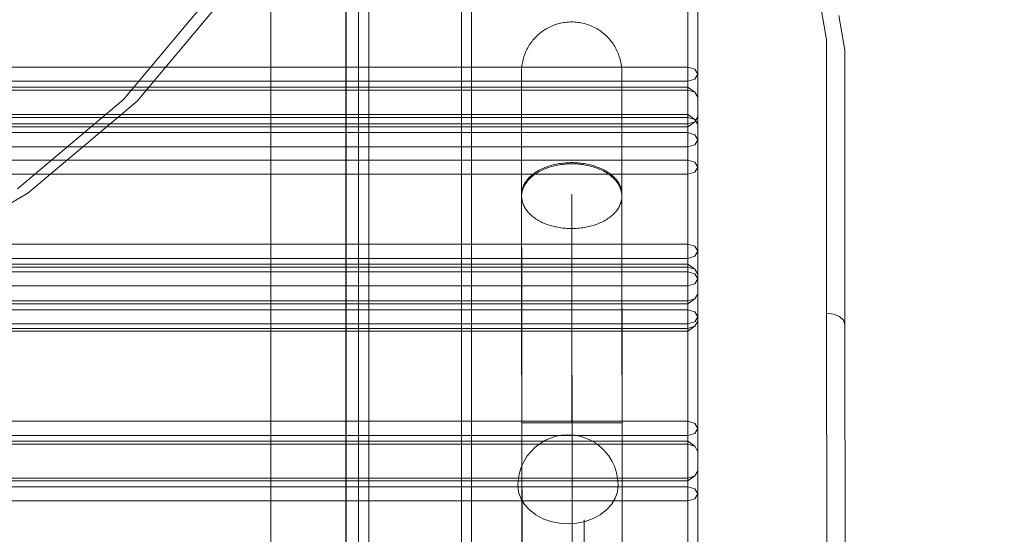
# Model space of a CAD drawing. Units: millimetres. Extents: x 412804 to 421756, y -254486 to -246887.
# Drawn here: x 418454 to 418847, y -249344 to -249139 of the extents above; entities that cross this region are included whole.
import ezdxf

# ---------------------------------------------------------------- set-up
doc = ezdxf.new("R2010")
doc.units = ezdxf.units.MM
doc.header["$MEASUREMENT"] = 0
doc.layers.add('STREFA', color=7, linetype='Continuous')
doc.layers.add('STREFA_Nr_pióra__7', color=7, linetype='Continuous', lineweight=18)
doc.layers.add('ZESTAW_Nr_pióra__7', color=7, linetype='Continuous', lineweight=18)
doc.styles.add('GENERATED_STYLE_1', font='txt')
doc.dimstyles.new('GENERATED_STYLE__2', dxfattribs={"dimtxt": 150, "dimasz": 47.5, "dimexe": 0.18, "dimexo": 300, "dimgap": 0.09, "dimtad": 0, "dimdec": 0, "dimlfac": 0.1, "dimzin": 0, "dimdsep": 46, "dimtxsty": 'GENERATED_STYLE_1', "dimblk": 'ARROWHEAD_5', "dimblk1": 'ARROWHEAD_5', "dimblk2": 'ARROWHEAD_5', "dimcen": 0.09, "dimclrd": 7, "dimclre": 7, "dimclrt": 7, "dimazin": 0, "dimtfac": 1, "dimtdec": 4, "dimtmove": 0, "dimatfit": 3, "dimfxl": 0, "dimtolj": 1, "dimtzin": 0, "dimarcsym": 0})
doc.dimstyles.new('GENERATED_STYLE__4', dxfattribs={"dimtxt": 150, "dimasz": 91.78744, "dimexe": 0.18, "dimexo": 0, "dimgap": 0.09, "dimtad": 0, "dimdec": 0, "dimlfac": 0.1, "dimzin": 0, "dimdsep": 46, "dimtxsty": 'GENERATED_STYLE_1', "dimblk": 'ARROWHEAD_5', "dimblk1": 'ARROWHEAD_5', "dimblk2": 'ARROWHEAD_5', "dimcen": 0.09, "dimclrd": 7, "dimclre": 7, "dimclrt": 7, "dimazin": 0, "dimtfac": 1, "dimtdec": 4, "dimtmove": 0, "dimatfit": 3, "dimfxl": 0, "dimtolj": 1, "dimtzin": 0, "dimarcsym": 0})

# ---------------------------------------------------------------- blocks, each defined once
blk = doc.blocks.new('*D3')
at = {"layer": 'STREFA', "linetype": 'Continuous', "lineweight": 0, "true_color": 0x000000}
for points in [[(421678.37, -246886.89), (421665.43, -246935.17), (421691.3, -246935.17)], [(421678.37, -253461.45), (421691.3, -253413.17), (421665.43, -253413.17)]]:
    blk.add_hatch(color=18, dxfattribs=at).paths.add_polyline_path(points)
at = {"layer": 'STREFA_Nr_pióra__7', "linetype": 'Continuous'}
for p, q in [((421725.24, -246886.89), (418905.84, -246886.89)), ((421678.37, -246886.89), (421665.43, -246935.17)), ((421678.37, -246886.89), (421691.3, -246935.17)), ((421691.3, -246935.17), (421665.43, -246935.17)), ((421678.37, -249990.99), (421678.37, -246935.17)), ((421678.37, -253413.17), (421678.37, -250357.35)), ((421678.37, -253461.45), (421665.43, -253413.17)), ((421665.43, -253413.17), (421691.3, -253413.17)), ((421678.37, -253461.45), (421691.3, -253413.17)), ((421725.24, -253461.45), (418955.82, -253461.45))]:
    blk.add_line(p, q, dxfattribs=at)
at = {"layer": 'STREFA_Nr_pióra__7', "insert": (421753.37, -250344.91), "char_height": 150, "attachment_point": 7, "rotation": 90, "style": 'GENERATED_STYLE_1'}
blk.add_mtext('\\A1;{\\fArial|b0|i0|c238|p38;657}', dxfattribs=at)
blk = doc.blocks.new('ARROWHEAD_5')
at = {"color": 0, "linetype": 'Continuous', "lineweight": 0}
blk.add_line((0, 0), (-1, 0), dxfattribs=at)
blk.add_solid([(-1, 0.2679), (0, 0), (-1, -0.2679), (-1, 0.2679)], dxfattribs=at)
blk = doc.blocks.new('*D5')
at = {"layer": 'STREFA', "linetype": 'Continuous', "lineweight": 0, "true_color": 0x000000}
for points in [[(421120.38, -248388.43), (421095.38, -248481.74), (421145.38, -248481.74)], [(421120.38, -252494.66), (421145.38, -252401.36), (421095.38, -252401.36)]]:
    blk.add_hatch(color=18, dxfattribs=at).paths.add_polyline_path(points)
at = {"layer": 'STREFA_Nr_pióra__7', "linetype": 'Continuous'}
for p, q in [((421210.96, -248388.43), (421029.8, -248388.43)), ((421120.38, -248388.43), (421095.38, -248481.74)), ((421120.38, -248388.43), (421145.38, -248481.74)), ((421145.38, -248481.74), (421095.38, -248481.74)), ((421120.38, -250254.31), (421120.38, -248481.74)), ((421120.38, -252401.36), (421120.38, -250628.78)), ((421120.38, -252494.66), (421095.38, -252401.36)), ((421095.38, -252401.36), (421145.38, -252401.36)), ((421120.38, -252494.66), (421145.38, -252401.36)), ((421210.96, -252494.66), (421029.8, -252494.66))]:
    blk.add_line(p, q, dxfattribs=at)
at = {"layer": 'STREFA_Nr_pióra__7', "insert": (421195.38, -250604.75), "char_height": 150, "attachment_point": 7, "rotation": 90, "style": 'GENERATED_STYLE_1'}
blk.add_mtext('\\A1;{\\fArial|b0|i0|c238|p38;411}', dxfattribs=at)

msp = doc.modelspace()

# ---------------------------------------------------------------- linework, layer by layer
at = {"layer": 'ZESTAW_Nr_pióra__7', "linetype": 'Continuous'}
for p, q in [((418593.29, -249446.81), (418593.29, -248417.07)), ((418630.29, -249446.81), (418630.29, -248416.57)), ((418589.29, -249449.63), (418589.29, -248419.9)), ((418634.29, -248419.9), (418634.29, -249449.63)), ((418554.29, -249452.35), (418554.29, -248443.27)), ((418584.21, -248443.46), (418584.21, -249452.35)), ((418584.29, -249452.35), (418584.29, -248443.27)), ((418589.21, -248443.46), (418589.21, -249452.37)), ((418720.61, -249158.02), (418720.61, -249096.5)), ((418724.61, -249099.33), (418724.61, -249160.85)), ((418495.48, -249170.96), (418531.3, -249128.09)), ((418537.34, -249128.04), (418500.91, -249171.63)), ((418775.94, -249147.04), (418773.63, -249134.03)), ((418671.73, -249140.16), (418671.11, -249140.25)), ((418672.36, -249140.09), (418671.73, -249140.16)), ((418672.99, -249140.04), (418672.36, -249140.09)), ((418673.61, -249140.01), (418672.99, -249140.04)), ((418674.24, -249140), (418673.61, -249140.01)), ((418674.87, -249140.01), (418674.24, -249140)), ((418675.5, -249140.04), (418674.87, -249140.01)), ((418676.12, -249140.09), (418675.5, -249140.04)), ((418676.75, -249140.16), (418676.12, -249140.09)), ((418677.37, -249140.24), (418676.75, -249140.16)), ((418780.82, -249137.47), (418783.26, -249151.26)), ((418662.49, -249143.83), (418661.99, -249144.21)), ((418663, -249143.47), (418662.49, -249143.83)), ((418663.53, -249143.12), (418663, -249143.47)), ((418664.06, -249142.79), (418663.53, -249143.12)), ((418664.61, -249142.48), (418664.06, -249142.79)), ((418665.16, -249142.19), (418664.61, -249142.48)), ((418665.73, -249141.91), (418665.16, -249142.19)), ((418666.3, -249141.65), (418665.73, -249141.91)), ((418666.88, -249141.41), (418666.3, -249141.65)), ((418667.47, -249141.19), (418666.88, -249141.41)), ((418668.06, -249140.99), (418667.47, -249141.19)), ((418668.66, -249140.8), (418668.06, -249140.99)), ((418669.27, -249140.63), (418668.66, -249140.8)), ((418669.88, -249140.49), (418669.27, -249140.63)), ((418670.49, -249140.36), (418669.88, -249140.49)), ((418671.11, -249140.25), (418670.49, -249140.36)), ((418677.99, -249140.35), (418677.37, -249140.24)), ((418678.6, -249140.48), (418677.99, -249140.35)), ((418679.22, -249140.62), (418678.6, -249140.48)), ((418679.82, -249140.79), (418679.22, -249140.62)), ((418680.42, -249140.97), (418679.82, -249140.79)), ((418681.02, -249141.18), (418680.42, -249140.97)), ((418681.6, -249141.4), (418681.02, -249141.18)), ((418682.19, -249141.64), (418681.6, -249141.4)), ((418682.76, -249141.9), (418682.19, -249141.64)), ((418683.32, -249142.17), (418682.76, -249141.9)), ((418683.88, -249142.47), (418683.32, -249142.17)), ((418684.42, -249142.78), (418683.88, -249142.47)), ((418684.96, -249143.1), (418684.42, -249142.78)), ((418685.49, -249143.45), (418684.96, -249143.1)), ((418686, -249143.81), (418685.49, -249143.45)), ((418686.5, -249144.19), (418686, -249143.81)), ((418658.45, -249147.76), (418658.07, -249148.26)), ((418658.84, -249147.27), (418658.45, -249147.76)), ((418659.25, -249146.79), (418658.84, -249147.27)), ((418659.67, -249146.32), (418659.25, -249146.79)), ((418660.1, -249145.87), (418659.67, -249146.32)), ((418660.56, -249145.43), (418660.1, -249145.87)), ((418661.02, -249145.01), (418660.56, -249145.43)), ((418661.5, -249144.6), (418661.02, -249145.01)), ((418661.99, -249144.21), (418661.5, -249144.6)), ((418686.99, -249144.58), (418686.5, -249144.19)), ((418687.47, -249144.99), (418686.99, -249144.58)), ((418687.94, -249145.41), (418687.47, -249144.99)), ((418688.39, -249145.85), (418687.94, -249145.41)), ((418688.83, -249146.3), (418688.39, -249145.85)), ((418689.25, -249146.76), (418688.83, -249146.3)), ((418689.66, -249147.24), (418689.25, -249146.76)), ((418690.05, -249147.73), (418689.66, -249147.24)), ((418690.43, -249148.23), (418690.05, -249147.73)), ((418775.95, -249256.21), (418775.94, -249147.04)), ((418656.16, -249151.5), (418655.9, -249152.07)), ((418656.43, -249150.94), (418656.16, -249151.5)), ((418656.72, -249150.38), (418656.43, -249150.94)), ((418657.04, -249149.83), (418656.72, -249150.38)), ((418657.36, -249149.3), (418657.04, -249149.83)), ((418657.71, -249148.77), (418657.36, -249149.3)), ((418658.07, -249148.26), (418657.71, -249148.77)), ((418690.79, -249148.74), (418690.43, -249148.23)), ((418691.14, -249149.27), (418690.79, -249148.74)), ((418691.46, -249149.8), (418691.14, -249149.27)), ((418691.78, -249150.35), (418691.46, -249149.8)), ((418692.07, -249150.9), (418691.78, -249150.35)), ((418692.35, -249151.47), (418692.07, -249150.9)), ((418692.61, -249152.04), (418692.35, -249151.47)), ((418783.26, -249151.26), (418783.26, -249151.33)), ((418783.26, -249151.33), (418783.28, -249260.81)), ((418654.74, -249155.65), (418654.61, -249156.27)), ((418654.88, -249155.04), (418654.74, -249155.65)), ((418655.05, -249154.44), (418654.88, -249155.04)), ((418655.23, -249153.84), (418655.05, -249154.44)), ((418655.44, -249153.24), (418655.23, -249153.84)), ((418655.66, -249152.65), (418655.44, -249153.24)), ((418655.9, -249152.07), (418655.66, -249152.65)), ((418692.85, -249152.62), (418692.61, -249152.04)), ((418693.07, -249153.21), (418692.85, -249152.62)), ((418693.27, -249153.8), (418693.07, -249153.21)), ((418693.46, -249154.4), (418693.27, -249153.8)), ((418693.63, -249155.01), (418693.46, -249154.4)), ((418693.77, -249155.62), (418693.63, -249155.01)), ((418693.9, -249156.23), (418693.77, -249155.62)), ((418720.61, -249158.02), (417828.61, -249158.02)), ((418654.27, -249159.39), (418654.26, -249160.02)), ((418654.3, -249158.76), (418654.27, -249159.39)), ((418654.35, -249158.14), (418654.3, -249158.76)), ((418654.41, -249157.51), (418654.35, -249158.14)), ((418654.5, -249156.89), (418654.41, -249157.51)), ((418654.61, -249156.27), (418654.5, -249156.89)), ((418694.01, -249156.85), (418693.9, -249156.23)), ((418694.1, -249157.47), (418694.01, -249156.85)), ((418694.17, -249158.1), (418694.1, -249157.47)), ((418694.22, -249158.72), (418694.17, -249158.1)), ((418694.25, -249159.35), (418694.22, -249158.72)), ((418694.26, -249159.98), (418694.25, -249159.35)), ((418720.61, -249158.02), (418723.44, -249158.85)), ((418720.61, -249158.02), (418720.61, -249160.85)), ((418724.61, -249160.85), (418723.44, -249158.85)), ((417828.61, -249163.68), (418720.61, -249163.68)), ((418654.26, -249160.02), (418654.26, -249160.15)), ((418654.26, -249160.15), (418654.26, -249160.41)), ((418654.26, -249160.41), (418654.26, -249160.82)), ((418654.26, -249160.82), (418654.26, -249161.37)), ((418654.26, -249161.37), (418654.26, -249162.06)), ((418654.26, -249162.06), (418654.26, -249162.88)), ((418654.26, -249162.88), (418654.26, -249163.85)), ((418694.26, -249159.98), (418694.26, -249160.11)), ((418694.26, -249160.11), (418694.26, -249160.38)), ((418694.26, -249160.38), (418694.26, -249160.79)), ((418694.26, -249160.79), (418694.26, -249161.33)), ((418694.26, -249161.33), (418694.26, -249162.02)), ((418694.26, -249162.02), (418694.26, -249162.85)), ((418694.26, -249162.85), (418694.26, -249163.81)), ((418720.61, -249163.68), (418720.61, -249160.85)), ((418720.61, -249163.68), (418723.44, -249162.85)), ((418720.61, -249163.68), (418720.61, -249166.01)), ((418724.61, -249160.85), (418723.44, -249162.85)), ((418724.61, -249160.85), (418724.61, -249170.01)), ((418720.61, -249166.01), (417828.61, -249166.01)), ((418720.61, -249167.18), (417828.61, -249167.18)), ((418654.26, -249163.85), (418654.26, -249164.95)), ((418654.26, -249164.95), (418654.27, -249166.18)), ((418654.27, -249166.18), (418654.27, -249167.55)), ((418654.27, -249167.55), (418654.27, -249169.06)), ((418694.26, -249163.81), (418694.26, -249164.91)), ((418694.26, -249164.91), (418694.27, -249166.15)), ((418694.27, -249166.15), (418694.27, -249167.52)), ((418694.27, -249167.52), (418694.27, -249169.02)), ((418723.43, -249168.01), (418720.61, -249166.01)), ((418720.61, -249167.18), (418720.61, -249166.01)), ((418720.61, -249176.97), (418720.61, -249167.18)), ((418720.61, -249167.18), (418723.43, -249168.01)), ((418453.14, -249206.65), (418495.48, -249170.96)), ((418500.91, -249171.63), (418457.36, -249208.33)), ((418654.27, -249169.06), (418654.27, -249170.69)), ((418654.27, -249170.69), (418654.27, -249172.45)), ((418694.27, -249169.02), (418694.27, -249170.65)), ((418694.27, -249170.65), (418694.27, -249172.42)), ((418724.61, -249170.01), (418723.43, -249168.01)), ((418724.61, -249170.01), (418724.61, -249180.97)), ((418654.27, -249172.45), (418654.27, -249174.35)), ((418654.27, -249174.35), (418654.27, -249176.36)), ((418694.27, -249172.42), (418694.27, -249174.31)), ((418694.27, -249174.31), (418694.27, -249176.33)), ((418720.61, -249176.97), (417828.61, -249176.97)), ((418720.61, -249178.14), (417828.61, -249178.14)), ((418654.27, -249176.36), (418654.28, -249178.51)), ((418654.28, -249178.51), (418654.28, -249180.77)), ((418694.27, -249176.33), (418694.28, -249178.47)), ((418694.28, -249178.47), (418694.28, -249180.73)), ((418723.44, -249178.97), (418720.61, -249176.97)), ((418720.61, -249178.14), (418720.61, -249176.97)), ((418720.61, -249239.66), (418720.61, -249178.14)), ((418720.61, -249178.14), (418723.44, -249178.97)), ((418724.61, -249177.82), (418723.44, -249179.82)), ((418724.61, -249180.97), (418723.44, -249178.97)), ((417828.61, -249180.65), (418720.61, -249180.65)), ((417828.61, -249181.82), (418720.61, -249181.82)), ((418654.28, -249180.77), (418654.28, -249183.15)), ((418654.28, -249183.15), (418654.28, -249185.65)), ((418694.28, -249180.73), (418694.28, -249183.12)), ((418694.28, -249183.12), (418694.28, -249185.62)), ((418720.61, -249181.82), (418723.44, -249179.82)), ((418720.61, -249180.65), (418723.44, -249179.82)), ((418724.61, -249180.97), (418724.61, -249242.49)), ((418720.61, -249184.15), (417828.61, -249184.15)), ((418654.28, -249185.65), (418654.29, -249188.27)), ((418694.28, -249185.62), (418694.29, -249188.23)), ((418720.61, -249184.15), (418723.43, -249184.98)), ((418724.61, -249186.98), (418723.43, -249184.98)), ((418724.61, -249186.98), (418723.43, -249188.98)), ((418720.61, -249189.81), (417828.61, -249189.81)), ((418654.29, -249188.27), (418654.29, -249191)), ((418654.29, -249191), (418654.29, -249193.84)), ((418694.29, -249188.23), (418694.29, -249190.96)), ((418694.29, -249190.96), (418694.29, -249193.8)), ((418720.61, -249189.81), (418723.43, -249188.98)), ((418720.61, -249195.11), (417828.61, -249195.11)), ((418654.29, -249193.84), (418654.29, -249196.78)), ((418694.29, -249193.8), (418694.29, -249196.74)), ((418720.61, -249195.11), (418723.44, -249195.94)), ((418654.29, -249196.78), (418654.3, -249199.83)), ((418661.55, -249199.04), (418661.07, -249199.3)), ((418662.04, -249198.8), (418661.55, -249199.04)), ((418662.54, -249198.56), (418662.04, -249198.8)), ((418662.54, -249199.1), (418662.04, -249199.34)), ((418663.06, -249198.33), (418662.54, -249198.56)), ((418663.05, -249198.86), (418662.54, -249199.1)), ((418663.58, -249198.64), (418663.05, -249198.86)), ((418663.58, -249198.11), (418663.06, -249198.33)), ((418664.12, -249197.91), (418663.58, -249198.11)), ((418664.11, -249198.43), (418663.58, -249198.64)), ((418664.66, -249198.23), (418664.11, -249198.43)), ((418664.66, -249197.71), (418664.12, -249197.91)), ((418665.22, -249197.52), (418664.66, -249197.71)), ((418665.21, -249198.03), (418664.66, -249198.23)), ((418665.78, -249197.86), (418665.21, -249198.03)), ((418665.78, -249197.35), (418665.22, -249197.52)), ((418666.36, -249197.19), (418665.78, -249197.35)), ((418666.35, -249197.69), (418665.78, -249197.86)), ((418666.93, -249197.53), (418666.35, -249197.69)), ((418666.94, -249197.03), (418666.36, -249197.19)), ((418667.52, -249197.39), (418666.93, -249197.53)), ((418667.52, -249196.89), (418666.94, -249197.03)), ((418668.12, -249196.76), (418667.52, -249196.89)), ((418668.11, -249197.26), (418667.52, -249197.39)), ((418668.71, -249197.14), (418668.11, -249197.26)), ((418668.72, -249196.65), (418668.12, -249196.76)), ((418669.32, -249197.03), (418668.71, -249197.14)), ((418669.32, -249196.54), (418668.72, -249196.65)), ((418669.93, -249196.45), (418669.32, -249196.54)), ((418669.93, -249196.93), (418669.32, -249197.03)), ((418670.55, -249196.37), (418669.93, -249196.45)), ((418670.55, -249196.85), (418669.93, -249196.93)), ((418671.17, -249196.3), (418670.55, -249196.37)), ((418671.16, -249196.78), (418670.55, -249196.85)), ((418671.79, -249196.72), (418671.16, -249196.78)), ((418671.79, -249196.24), (418671.17, -249196.3)), ((418672.42, -249196.2), (418671.79, -249196.24)), ((418672.41, -249196.68), (418671.79, -249196.72)), ((418673.04, -249196.64), (418672.41, -249196.68)), ((418673.04, -249196.17), (418672.42, -249196.2)), ((418673.67, -249196.15), (418673.04, -249196.17)), ((418673.66, -249196.63), (418673.04, -249196.64)), ((418674.29, -249196.62), (418673.66, -249196.63)), ((418674.3, -249196.14), (418673.67, -249196.15)), ((418674.92, -249196.62), (418674.29, -249196.62)), ((418674.93, -249196.15), (418674.3, -249196.14)), ((418675.55, -249196.64), (418674.92, -249196.62)), ((418675.55, -249196.17), (418674.93, -249196.15)), ((418676.18, -249196.2), (418675.55, -249196.17)), ((418676.18, -249196.67), (418675.55, -249196.64)), ((418676.8, -249196.24), (418676.18, -249196.2)), ((418676.8, -249196.72), (418676.18, -249196.67)), ((418677.43, -249196.3), (418676.8, -249196.24)), ((418677.42, -249196.77), (418676.8, -249196.72)), ((418678.04, -249196.84), (418677.42, -249196.77)), ((418678.05, -249196.36), (418677.43, -249196.3)), ((418678.66, -249196.93), (418678.04, -249196.84)), ((418678.66, -249196.44), (418678.05, -249196.36)), ((418679.27, -249196.53), (418678.66, -249196.44)), ((418679.27, -249197.02), (418678.66, -249196.93)), ((418679.88, -249196.64), (418679.27, -249196.53)), ((418679.87, -249197.13), (418679.27, -249197.02)), ((418680.47, -249197.25), (418679.87, -249197.13)), ((418680.48, -249196.75), (418679.88, -249196.64)), ((418681.07, -249197.38), (418680.47, -249197.25)), ((418681.07, -249196.88), (418680.48, -249196.75)), ((418681.66, -249197.02), (418681.07, -249196.88)), ((418681.66, -249197.52), (418681.07, -249197.38)), ((418682.24, -249197.17), (418681.66, -249197.02)), ((418682.24, -249197.67), (418681.66, -249197.52)), ((418682.81, -249197.33), (418682.24, -249197.17)), ((418682.81, -249197.84), (418682.24, -249197.67)), ((418683.38, -249197.51), (418682.81, -249197.33)), ((418683.37, -249198.02), (418682.81, -249197.84)), ((418683.93, -249198.21), (418683.37, -249198.02)), ((418683.93, -249197.69), (418683.38, -249197.51)), ((418684.48, -249197.89), (418683.93, -249197.69)), ((418684.48, -249198.41), (418683.93, -249198.21)), ((418685.02, -249198.09), (418684.48, -249197.89)), ((418685.01, -249198.62), (418684.48, -249198.41)), ((418685.54, -249198.84), (418685.01, -249198.62)), ((418685.54, -249198.31), (418685.02, -249198.09)), ((418686.06, -249198.54), (418685.54, -249198.31)), ((418686.05, -249199.08), (418685.54, -249198.84)), ((418686.55, -249199.32), (418686.05, -249199.08)), ((418686.56, -249198.77), (418686.06, -249198.54)), ((418687.05, -249199.02), (418686.56, -249198.77)), ((418687.53, -249199.28), (418687.05, -249199.02)), ((418694.29, -249196.74), (418694.3, -249199.79)), ((418724.61, -249197.94), (418723.44, -249195.94)), ((418724.61, -249197.94), (418723.44, -249199.94)), ((418720.61, -249200.77), (417828.61, -249200.77)), ((418654.3, -249199.83), (418654.3, -249202.97)), ((418654.3, -249202.97), (418654.3, -249206.22)), ((418656.48, -249203.03), (418656.21, -249203.39)), ((418656.78, -249202.68), (418656.48, -249203.03)), ((418657.08, -249202.98), (418656.77, -249203.33)), ((418657.09, -249202.34), (418656.78, -249202.68)), ((418657.41, -249202.63), (418657.08, -249202.98)), ((418657.42, -249202), (418657.09, -249202.34)), ((418657.76, -249202.29), (418657.41, -249202.63)), ((418657.76, -249201.67), (418657.42, -249202)), ((418658.12, -249201.35), (418657.76, -249201.67)), ((418658.12, -249201.96), (418657.76, -249202.29)), ((418658.5, -249201.03), (418658.12, -249201.35)), ((418658.49, -249201.63), (418658.12, -249201.96)), ((418658.89, -249201.32), (418658.49, -249201.63)), ((418658.89, -249200.72), (418658.5, -249201.03)), ((418659.3, -249200.42), (418658.89, -249200.72)), ((418659.29, -249201.01), (418658.89, -249201.32)), ((418659.72, -249200.71), (418659.29, -249201.01)), ((418659.72, -249200.13), (418659.3, -249200.42)), ((418660.16, -249199.84), (418659.72, -249200.13)), ((418660.15, -249200.42), (418659.72, -249200.71)), ((418660.61, -249200.13), (418660.15, -249200.42)), ((418660.61, -249199.57), (418660.16, -249199.84)), ((418661.07, -249199.3), (418660.61, -249199.57)), ((418661.07, -249199.86), (418660.61, -249200.13)), ((418661.55, -249199.6), (418661.07, -249199.86)), ((418662.04, -249199.34), (418661.55, -249199.6)), ((418687.04, -249199.57), (418686.55, -249199.32)), ((418687.52, -249199.84), (418687.04, -249199.57)), ((418687.99, -249200.11), (418687.52, -249199.84)), ((418687.99, -249199.54), (418687.53, -249199.28)), ((418688.44, -249199.82), (418687.99, -249199.54)), ((418688.44, -249200.39), (418687.99, -249200.11)), ((418688.88, -249200.1), (418688.44, -249199.82)), ((418688.88, -249200.68), (418688.44, -249200.39)), ((418689.3, -249200.39), (418688.88, -249200.1)), ((418689.3, -249200.98), (418688.88, -249200.68)), ((418689.71, -249200.69), (418689.3, -249200.39)), ((418689.71, -249201.29), (418689.3, -249200.98)), ((418690.1, -249201), (418689.71, -249200.69)), ((418690.1, -249201.61), (418689.71, -249201.29)), ((418690.48, -249201.32), (418690.1, -249201)), ((418690.48, -249201.93), (418690.1, -249201.61)), ((418690.84, -249201.64), (418690.48, -249201.32)), ((418690.84, -249202.26), (418690.48, -249201.93)), ((418691.19, -249201.97), (418690.84, -249201.64)), ((418691.19, -249202.6), (418690.84, -249202.26)), ((418691.52, -249202.31), (418691.19, -249201.97)), ((418691.51, -249202.95), (418691.19, -249202.6)), ((418691.83, -249203.3), (418691.51, -249202.95)), ((418691.83, -249202.65), (418691.52, -249202.31)), ((418692.12, -249203), (418691.83, -249202.65)), ((418692.4, -249203.35), (418692.12, -249203)), ((418694.3, -249199.79), (418694.3, -249202.94)), ((418694.3, -249202.94), (418694.3, -249206.18)), ((418720.61, -249200.77), (418723.44, -249199.94)), ((418654.3, -249206.22), (418654.3, -249209.15)), ((418654.55, -249206.78), (418654.46, -249207.17)), ((418654.66, -249206.39), (418654.55, -249206.78)), ((418654.79, -249206), (418654.66, -249206.39)), ((418654.78, -249206.74), (418654.66, -249207.14)), ((418654.93, -249206.34), (418654.78, -249206.74)), ((418654.93, -249205.62), (418654.79, -249206)), ((418655.1, -249205.24), (418654.93, -249205.62)), ((418655.1, -249205.95), (418654.93, -249206.34)), ((418655.28, -249204.86), (418655.1, -249205.24)), ((418655.28, -249205.56), (418655.1, -249205.95)), ((418655.49, -249204.48), (418655.28, -249204.86)), ((418655.48, -249205.18), (418655.28, -249205.56)), ((418655.7, -249204.8), (418655.48, -249205.18)), ((418655.71, -249204.11), (418655.49, -249204.48)), ((418655.95, -249204.42), (418655.7, -249204.8)), ((418655.95, -249203.75), (418655.71, -249204.11)), ((418656.21, -249203.39), (418655.95, -249203.75)), ((418656.2, -249204.05), (418655.95, -249204.42)), ((418656.48, -249203.69), (418656.2, -249204.05)), ((418656.77, -249203.33), (418656.48, -249203.69)), ((418692.12, -249203.66), (418691.83, -249203.3)), ((418692.4, -249204.02), (418692.12, -249203.66)), ((418692.66, -249203.71), (418692.4, -249203.35)), ((418692.66, -249204.39), (418692.4, -249204.02)), ((418692.9, -249204.08), (418692.66, -249203.71)), ((418692.9, -249204.77), (418692.66, -249204.39)), ((418693.12, -249204.45), (418692.9, -249204.08)), ((418693.12, -249205.15), (418692.9, -249204.77)), ((418693.33, -249204.82), (418693.12, -249204.45)), ((418693.32, -249205.53), (418693.12, -249205.15)), ((418693.51, -249205.92), (418693.32, -249205.53)), ((418693.51, -249205.2), (418693.33, -249204.82)), ((418693.68, -249205.58), (418693.51, -249205.2)), ((418693.67, -249206.31), (418693.51, -249205.92)), ((418693.82, -249206.7), (418693.67, -249206.31)), ((418693.82, -249205.97), (418693.68, -249205.58)), ((418693.95, -249206.35), (418693.82, -249205.97)), ((418693.95, -249207.1), (418693.82, -249206.7)), ((418694.06, -249206.74), (418693.95, -249206.35)), ((418694.15, -249207.13), (418694.06, -249206.74)), ((418694.3, -249206.18), (418694.3, -249209.12)), ((418457.36, -249208.33), (418407.96, -249236.99)), ((418654.31, -249209.15), (418654.3, -249209.56)), ((418654.3, -249209.56), (418654.32, -249209.96)), ((418654.32, -249208.35), (418654.31, -249208.75)), ((418654.31, -249208.75), (418654.93, -249903.63)), ((418654.34, -249208.75), (418654.31, -249209.15)), ((418654.31, -249210.15), (418654.31, -249209.96)), ((418654.31, -249213.59), (418654.31, -249210.15)), ((418654.35, -249207.96), (418654.32, -249208.35)), ((418654.32, -249209.96), (418654.35, -249210.37)), ((418654.39, -249208.34), (418654.34, -249208.75)), ((418654.4, -249207.56), (418654.35, -249207.96)), ((418654.35, -249210.37), (418654.39, -249210.77)), ((418654.46, -249207.94), (418654.39, -249208.34)), ((418654.39, -249210.77), (418654.46, -249211.18)), ((418654.46, -249207.17), (418654.4, -249207.56)), ((418654.55, -249207.54), (418654.46, -249207.94)), ((418654.66, -249207.14), (418654.55, -249207.54)), ((418674.39, -249299.99), (418674.3, -249209.54)), ((418674.31, -249208.73), (418674.93, -249903.61)), ((418694.06, -249207.5), (418693.95, -249207.1)), ((418694.15, -249207.9), (418694.06, -249207.5)), ((418694.22, -249207.53), (418694.15, -249207.13)), ((418694.21, -249208.31), (418694.15, -249207.9)), ((418694.15, -249211.14), (418694.22, -249210.74)), ((418694.26, -249208.71), (418694.21, -249208.31)), ((418694.27, -249207.92), (418694.22, -249207.53)), ((418694.22, -249210.74), (418694.27, -249210.33)), ((418694.29, -249209.12), (418694.26, -249208.71)), ((418694.3, -249208.32), (418694.27, -249207.92)), ((418694.27, -249210.33), (418694.3, -249209.93)), ((418694.3, -249209.52), (418694.29, -249209.12)), ((418694.31, -249208.71), (418694.3, -249208.32)), ((418694.3, -249209.93), (418694.3, -249209.52)), ((418694.31, -249208.71), (418694.93, -249903.59)), ((418694.31, -249210.11), (418694.31, -249209.93)), ((418694.31, -249213.55), (418694.31, -249210.11)), ((418654.31, -249217.12), (418654.31, -249213.59)), ((418654.46, -249211.18), (418654.55, -249211.58)), ((418654.55, -249211.58), (418654.66, -249211.98)), ((418654.66, -249211.98), (418654.79, -249212.38)), ((418654.79, -249212.38), (418654.94, -249212.77)), ((418654.94, -249212.77), (418655.1, -249213.16)), ((418655.1, -249213.16), (418655.29, -249213.55)), ((418655.29, -249213.55), (418655.49, -249213.93)), ((418655.49, -249213.93), (418655.71, -249214.31)), ((418655.71, -249214.31), (418655.95, -249214.69)), ((418655.95, -249214.69), (418656.21, -249215.06)), ((418692.41, -249215.02), (418692.66, -249214.65)), ((418692.66, -249214.65), (418692.9, -249214.28)), ((418692.9, -249214.28), (418693.13, -249213.9)), ((418693.13, -249213.9), (418693.33, -249213.51)), ((418693.33, -249213.51), (418693.51, -249213.13)), ((418693.51, -249213.13), (418693.68, -249212.73)), ((418693.68, -249212.73), (418693.83, -249212.34)), ((418693.83, -249212.34), (418693.95, -249211.94)), ((418693.95, -249211.94), (418694.06, -249211.54)), ((418694.06, -249211.54), (418694.15, -249211.14)), ((418694.31, -249217.09), (418694.31, -249213.55)), ((418654.32, -249220.74), (418654.31, -249217.12)), ((418656.21, -249215.06), (418656.49, -249215.42)), ((418656.49, -249215.42), (418656.78, -249215.78)), ((418656.78, -249215.78), (418657.1, -249216.13)), ((418657.1, -249216.13), (418657.42, -249216.48)), ((418657.42, -249216.48), (418657.77, -249216.82)), ((418657.77, -249216.82), (418658.13, -249217.15)), ((418658.13, -249217.15), (418658.51, -249217.47)), ((418658.51, -249217.47), (418658.9, -249217.79)), ((418658.9, -249217.79), (418659.31, -249218.1)), ((418659.31, -249218.1), (418659.73, -249218.4)), ((418659.73, -249218.4), (418660.17, -249218.69)), ((418660.17, -249218.69), (418660.62, -249218.97)), ((418688, -249218.95), (418688.46, -249218.66)), ((418688.46, -249218.66), (418688.89, -249218.37)), ((418688.89, -249218.37), (418689.31, -249218.07)), ((418689.31, -249218.07), (418689.72, -249217.76)), ((418689.72, -249217.76), (418690.12, -249217.44)), ((418690.12, -249217.44), (418690.49, -249217.12)), ((418690.49, -249217.12), (418690.85, -249216.79)), ((418690.85, -249216.79), (418691.2, -249216.45)), ((418691.2, -249216.45), (418691.53, -249216.1)), ((418691.53, -249216.1), (418691.84, -249215.75)), ((418691.84, -249215.75), (418692.13, -249215.39)), ((418692.13, -249215.39), (418692.41, -249215.02)), ((418694.32, -249220.7), (418694.31, -249217.09)), ((418654.32, -249224.43), (418654.32, -249220.74)), ((418660.62, -249218.97), (418661.09, -249219.24)), ((418661.09, -249219.24), (418661.57, -249219.51)), ((418661.57, -249219.51), (418662.06, -249219.76)), ((418662.06, -249219.76), (418662.56, -249220)), ((418662.56, -249220), (418663.07, -249220.24)), ((418663.07, -249220.24), (418663.6, -249220.46)), ((418663.6, -249220.46), (418664.13, -249220.67)), ((418664.13, -249220.67), (418664.68, -249220.87)), ((418664.68, -249220.87), (418665.24, -249221.06)), ((418665.24, -249221.06), (418665.8, -249221.24)), ((418665.8, -249221.24), (418666.37, -249221.41)), ((418666.37, -249221.41), (418666.95, -249221.56)), ((418666.95, -249221.56), (418667.54, -249221.7)), ((418667.54, -249221.7), (418668.14, -249221.83)), ((418668.14, -249221.83), (418668.74, -249221.95)), ((418668.74, -249221.95), (418669.34, -249222.06)), ((418669.34, -249222.06), (418669.95, -249222.15)), ((418669.95, -249222.15), (418670.57, -249222.24)), ((418670.57, -249222.24), (418671.19, -249222.3)), ((418671.19, -249222.3), (418671.81, -249222.36)), ((418671.81, -249222.36), (418672.43, -249222.4)), ((418672.43, -249222.4), (418673.06, -249222.44)), ((418673.06, -249222.44), (418673.69, -249222.45)), ((418673.69, -249222.45), (418674.32, -249222.46)), ((418674.32, -249222.46), (418674.94, -249222.45)), ((418674.94, -249222.45), (418675.57, -249222.43)), ((418675.57, -249222.43), (418676.2, -249222.4)), ((418676.2, -249222.4), (418676.82, -249222.36)), ((418676.82, -249222.36), (418677.45, -249222.3)), ((418677.45, -249222.3), (418678.06, -249222.23)), ((418678.06, -249222.23), (418678.68, -249222.15)), ((418678.68, -249222.15), (418679.29, -249222.05)), ((418679.29, -249222.05), (418679.9, -249221.94)), ((418679.9, -249221.94), (418680.5, -249221.82)), ((418680.5, -249221.82), (418681.09, -249221.69)), ((418681.09, -249221.69), (418681.68, -249221.55)), ((418681.68, -249221.55), (418682.26, -249221.39)), ((418682.26, -249221.39), (418682.83, -249221.22)), ((418682.83, -249221.22), (418683.4, -249221.04)), ((418683.4, -249221.04), (418683.95, -249220.85)), ((418683.95, -249220.85), (418684.5, -249220.65)), ((418684.5, -249220.65), (418685.03, -249220.44)), ((418685.03, -249220.44), (418685.56, -249220.22)), ((418685.56, -249220.22), (418686.07, -249219.98)), ((418686.07, -249219.98), (418686.57, -249219.74)), ((418686.57, -249219.74), (418687.06, -249219.48)), ((418687.06, -249219.48), (418687.54, -249219.22)), ((418687.54, -249219.22), (418688, -249218.95)), ((418694.32, -249224.4), (418694.32, -249220.7)), ((418654.32, -249228.2), (418654.32, -249224.43)), ((418694.32, -249228.17), (418694.32, -249224.4)), ((418720.61, -249228.7), (417828.61, -249228.7)), ((418654.33, -249232.05), (418654.32, -249228.2)), ((418694.33, -249232.01), (418694.32, -249228.17)), ((418720.61, -249228.7), (418723.43, -249229.53)), ((418724.61, -249231.53), (418723.43, -249229.53)), ((417828.61, -249234.36), (418720.61, -249234.36)), ((418654.33, -249235.96), (418654.33, -249232.05)), ((418694.33, -249235.92), (418694.33, -249232.01)), ((418720.61, -249234.36), (418723.43, -249233.53)), ((418724.61, -249231.53), (418723.43, -249233.53)), ((418720.61, -249236.69), (417828.61, -249236.69)), ((418720.61, -249237.87), (417828.61, -249237.87)), ((418654.33, -249239.93), (418654.33, -249235.96)), ((418694.33, -249239.9), (418694.33, -249235.92)), ((418723.44, -249238.69), (418720.61, -249236.69)), ((418720.61, -249237.87), (418723.44, -249238.69)), ((418720.61, -249239.66), (417828.61, -249239.66)), ((418654.34, -249243.97), (418654.33, -249239.93)), ((418694.34, -249243.93), (418694.33, -249239.9)), ((418720.61, -249239.66), (418723.44, -249240.49)), ((418720.61, -249239.66), (418720.61, -249242.49)), ((418724.61, -249240.69), (418723.44, -249238.69)), ((418724.61, -249242.49), (418723.44, -249240.49)), ((417828.61, -249245.32), (418720.61, -249245.32)), ((418654.34, -249248.06), (418654.34, -249243.97)), ((418694.34, -249248.02), (418694.34, -249243.93)), ((418720.61, -249245.32), (418720.61, -249242.49)), ((418720.61, -249245.32), (418723.44, -249244.49)), ((418720.61, -249245.32), (418720.61, -249262.29)), ((418724.61, -249242.49), (418723.44, -249244.49)), ((418724.61, -249242.49), (418724.61, -249259.46)), ((418654.34, -249252.2), (418654.34, -249248.06)), ((418694.34, -249252.17), (418694.34, -249248.02)), ((418724.61, -249248.5), (418723.43, -249250.5)), ((417828.61, -249251.33), (418720.61, -249251.33)), ((417828.61, -249252.5), (418720.61, -249252.5)), ((418654.35, -249256.39), (418654.34, -249252.2)), ((418694.35, -249256.36), (418694.34, -249252.17)), ((418720.61, -249252.5), (418723.43, -249250.5)), ((418720.61, -249251.33), (418723.43, -249250.5)), ((418720.61, -249254.84), (417828.61, -249254.84)), ((418654.35, -249260.63), (418654.35, -249256.39)), ((418694.35, -249260.59), (418694.35, -249256.36)), ((418720.61, -249254.84), (418723.44, -249255.66)), ((418724.61, -249257.66), (418723.44, -249255.66)), ((418724.61, -249257.66), (418723.44, -249259.66)), ((418776.47, -249897.57), (418775.95, -249256.21)), ((418778.76, -249256.56), (418775.95, -249256.21)), ((418781.13, -249257.55), (418778.76, -249256.56)), ((418782.72, -249259.05), (418781.13, -249257.55)), ((418720.61, -249260.49), (417828.61, -249260.49)), ((418654.36, -249264.9), (418654.35, -249260.63)), ((418694.36, -249264.87), (418694.35, -249260.59)), ((418720.61, -249260.49), (418723.44, -249259.66)), ((418720.61, -249263.46), (418723.44, -249261.46)), ((418720.61, -249262.29), (418723.44, -249261.46)), ((418724.61, -249259.46), (418723.44, -249261.46)), ((418724.61, -249259.46), (418724.61, -249302.21)), ((418783.28, -249260.81), (418782.72, -249259.05)), ((418783.79, -249902.17), (418783.28, -249260.81)), ((418783.28, -249260.81), (418783.28, -249260.89)), ((417828.61, -249262.29), (418720.61, -249262.29)), ((417828.61, -249263.46), (418720.61, -249263.46)), ((418654.36, -249269.21), (418654.36, -249264.9)), ((418694.36, -249269.18), (418694.36, -249264.87)), ((418720.61, -249262.29), (418720.61, -249263.46)), ((418720.61, -249299.38), (418720.61, -249263.46)), ((418654.36, -249273.56), (418654.36, -249269.21)), ((418694.36, -249273.52), (418694.36, -249269.18)), ((418654.37, -249277.92), (418654.36, -249273.56)), ((418694.37, -249277.89), (418694.36, -249273.52)), ((418654.37, -249282.31), (418654.37, -249277.92)), ((418694.37, -249282.28), (418694.37, -249277.89)), ((418654.38, -249286.72), (418654.37, -249282.31)), ((418694.38, -249286.68), (418694.37, -249282.28)), ((418654.38, -249291.14), (418654.38, -249286.72)), ((418694.38, -249291.1), (418694.38, -249286.68)), ((418654.38, -249295.57), (418654.38, -249291.14)), ((418694.38, -249295.53), (418694.38, -249291.1)), ((418654.39, -249300.01), (418654.38, -249295.57)), ((418694.39, -249299.97), (418694.38, -249295.53)), ((418720.61, -249299.38), (417828.61, -249299.38)), ((418654.4, -249300.01), (418654.43, -249300.01)), ((418654.55, -249453.59), (418654.41, -249300.01)), ((418654.42, -249300.01), (418654.45, -249300.01)), ((418654.43, -249300.01), (418654.48, -249300.01)), ((418654.45, -249300.01), (418654.5, -249300.01)), ((418654.48, -249300.01), (418654.55, -249300.01)), ((418654.5, -249300.01), (418654.56, -249300.01)), ((418654.55, -249300.01), (418654.63, -249300.01)), ((418654.56, -249300.01), (418654.65, -249300.01)), ((418654.63, -249300.01), (418654.74, -249300.01)), ((418654.65, -249300.01), (418654.76, -249300.01)), ((418654.74, -249300.01), (418654.87, -249300)), ((418654.76, -249300.01), (418654.89, -249300)), ((418654.87, -249300), (418655.02, -249300)), ((418654.89, -249300), (418655.04, -249300)), ((418655.02, -249300), (418655.18, -249300)), ((418655.04, -249300), (418655.2, -249300)), ((418655.18, -249300), (418655.37, -249300)), ((418655.2, -249300), (418655.39, -249300)), ((418655.37, -249300), (418655.57, -249300)), ((418655.39, -249300), (418655.59, -249300)), ((418655.57, -249300), (418655.79, -249300)), ((418655.59, -249300), (418655.81, -249300)), ((418655.79, -249300), (418656.03, -249300)), ((418655.81, -249300), (418656.05, -249300)), ((418656.03, -249300), (418656.29, -249300)), ((418656.05, -249300), (418656.31, -249300)), ((418656.29, -249300), (418656.57, -249300)), ((418656.31, -249300), (418656.59, -249300)), ((418656.57, -249300), (418656.86, -249300)), ((418656.59, -249300), (418656.88, -249300)), ((418656.86, -249300), (418657.17, -249300)), ((418656.88, -249300), (418657.19, -249300)), ((418657.17, -249300), (418657.5, -249300)), ((418657.19, -249300), (418657.52, -249300)), ((418657.5, -249300), (418657.85, -249300)), ((418657.52, -249300), (418657.87, -249300)), ((418657.85, -249300), (418658.21, -249300)), ((418657.87, -249300), (418658.23, -249300)), ((418658.21, -249300), (418658.58, -249300)), ((418658.23, -249300), (418658.6, -249300)), ((418658.58, -249300), (418658.98, -249300)), ((418658.6, -249300), (418659, -249300)), ((418658.98, -249300), (418659.39, -249300)), ((418659, -249300), (418659.4, -249300)), ((418659.39, -249300), (418659.81, -249300)), ((418659.4, -249300), (418659.83, -249300)), ((418659.81, -249300), (418660.25, -249300)), ((418659.83, -249300), (418660.26, -249300)), ((418660.25, -249300), (418660.7, -249300)), ((418660.26, -249300), (418660.72, -249300)), ((418660.7, -249300), (418661.16, -249300)), ((418660.72, -249300), (418661.18, -249300)), ((418661.16, -249300), (418661.64, -249300)), ((418661.18, -249300), (418661.66, -249300)), ((418661.64, -249300), (418662.13, -249300)), ((418661.66, -249300), (418662.15, -249300)), ((418662.13, -249300), (418662.63, -249300)), ((418662.15, -249300), (418662.65, -249300)), ((418662.63, -249300), (418663.15, -249300)), ((418662.65, -249300), (418663.17, -249300)), ((418663.15, -249300), (418663.67, -249300)), ((418663.17, -249300), (418663.69, -249300)), ((418663.67, -249300), (418664.21, -249300)), ((418663.69, -249300), (418664.23, -249300)), ((418664.21, -249300), (418664.75, -249300)), ((418664.23, -249300), (418664.77, -249300)), ((418664.75, -249300), (418665.31, -249300)), ((418664.77, -249300), (418665.33, -249300)), ((418665.31, -249300), (418665.87, -249299.99)), ((418665.33, -249300), (418665.89, -249299.99)), ((418665.87, -249299.99), (418666.44, -249299.99)), ((418665.89, -249299.99), (418666.46, -249299.99)), ((418666.44, -249299.99), (418667.03, -249299.99)), ((418666.46, -249299.99), (418667.04, -249299.99)), ((418667.03, -249299.99), (418667.61, -249299.99)), ((418667.04, -249299.99), (418667.63, -249299.99)), ((418667.61, -249299.99), (418668.21, -249299.99)), ((418667.63, -249299.99), (418668.23, -249299.99)), ((418668.21, -249299.99), (418668.81, -249299.99)), ((418668.23, -249299.99), (418668.83, -249299.99)), ((418668.81, -249299.99), (418669.41, -249299.99)), ((418668.83, -249299.99), (418669.43, -249299.99)), ((418669.41, -249299.99), (418670.02, -249299.99)), ((418669.43, -249299.99), (418670.04, -249299.99)), ((418670.02, -249299.99), (418670.64, -249299.99)), ((418670.04, -249299.99), (418670.66, -249299.99)), ((418670.64, -249299.99), (418671.26, -249299.99)), ((418670.66, -249299.99), (418671.28, -249299.99)), ((418671.26, -249299.99), (418671.88, -249299.99)), ((418671.28, -249299.99), (418671.9, -249299.99)), ((418671.88, -249299.99), (418672.51, -249299.99)), ((418671.9, -249299.99), (418672.52, -249299.99)), ((418672.51, -249299.99), (418673.13, -249299.99)), ((418672.52, -249299.99), (418673.15, -249299.99)), ((418673.13, -249299.99), (418673.76, -249299.99)), ((418673.15, -249299.99), (418673.78, -249299.99)), ((418673.76, -249299.99), (418674.39, -249299.99)), ((418673.78, -249299.99), (418674.41, -249299.99)), ((418674.39, -249299.99), (418675.02, -249299.99)), ((418674.41, -249299.99), (418675.04, -249299.99)), ((418674.55, -249453.57), (418674.41, -249299.99)), ((418675.02, -249299.99), (418675.64, -249299.99)), ((418675.04, -249299.99), (418675.66, -249299.99)), ((418675.64, -249299.99), (418676.27, -249299.99)), ((418675.66, -249299.99), (418676.29, -249299.99)), ((418676.27, -249299.99), (418676.89, -249299.98)), ((418676.29, -249299.99), (418676.91, -249299.98)), ((418676.89, -249299.98), (418677.52, -249299.98)), ((418676.91, -249299.98), (418677.54, -249299.98)), ((418677.52, -249299.98), (418678.14, -249299.98)), ((418677.54, -249299.98), (418678.15, -249299.98)), ((418678.14, -249299.98), (418678.75, -249299.98)), ((418678.15, -249299.98), (418678.77, -249299.98)), ((418678.75, -249299.98), (418679.36, -249299.98)), ((418678.77, -249299.98), (418679.38, -249299.98)), ((418679.36, -249299.98), (418679.97, -249299.98)), ((418679.38, -249299.98), (418679.99, -249299.98)), ((418679.97, -249299.98), (418680.57, -249299.98)), ((418679.99, -249299.98), (418680.59, -249299.98)), ((418680.57, -249299.98), (418681.16, -249299.98)), ((418680.59, -249299.98), (418681.18, -249299.98)), ((418681.16, -249299.98), (418681.75, -249299.98)), ((418681.18, -249299.98), (418681.77, -249299.98)), ((418681.75, -249299.98), (418682.33, -249299.98)), ((418681.77, -249299.98), (418682.35, -249299.98)), ((418682.33, -249299.98), (418682.9, -249299.98)), ((418682.35, -249299.98), (418682.92, -249299.98)), ((418682.9, -249299.98), (418683.47, -249299.98)), ((418682.92, -249299.98), (418683.49, -249299.98)), ((418683.47, -249299.98), (418684.02, -249299.98)), ((418683.49, -249299.98), (418684.04, -249299.98)), ((418684.02, -249299.98), (418684.57, -249299.98)), ((418684.04, -249299.98), (418684.59, -249299.98)), ((418684.57, -249299.98), (418685.1, -249299.98)), ((418684.59, -249299.98), (418685.12, -249299.98)), ((418685.1, -249299.98), (418685.63, -249299.98)), ((418685.12, -249299.98), (418685.65, -249299.98)), ((418685.63, -249299.98), (418686.14, -249299.98)), ((418685.65, -249299.98), (418686.16, -249299.98)), ((418686.14, -249299.98), (418686.65, -249299.98)), ((418686.16, -249299.98), (418686.67, -249299.98)), ((418686.65, -249299.98), (418687.14, -249299.98)), ((418686.67, -249299.98), (418687.16, -249299.98)), ((418687.14, -249299.98), (418687.61, -249299.97)), ((418687.16, -249299.98), (418687.63, -249299.97)), ((418687.61, -249299.97), (418688.08, -249299.97)), ((418687.63, -249299.97), (418688.1, -249299.97)), ((418688.08, -249299.97), (418688.53, -249299.97)), ((418688.1, -249299.97), (418688.55, -249299.97)), ((418688.53, -249299.97), (418688.97, -249299.97)), ((418688.55, -249299.97), (418688.99, -249299.97)), ((418688.97, -249299.97), (418689.39, -249299.97)), ((418688.99, -249299.97), (418689.41, -249299.97)), ((418689.39, -249299.97), (418689.8, -249299.97)), ((418689.41, -249299.97), (418689.82, -249299.97)), ((418689.8, -249299.97), (418690.19, -249299.97)), ((418689.82, -249299.97), (418690.21, -249299.97)), ((418690.19, -249299.97), (418690.57, -249299.97)), ((418690.21, -249299.97), (418690.59, -249299.97)), ((418690.57, -249299.97), (418690.93, -249299.97)), ((418690.59, -249299.97), (418690.95, -249299.97)), ((418690.93, -249299.97), (418691.27, -249299.97)), ((418690.95, -249299.97), (418691.29, -249299.97)), ((418691.27, -249299.97), (418691.6, -249299.97)), ((418691.29, -249299.97), (418691.62, -249299.97)), ((418691.6, -249299.97), (418691.91, -249299.97)), ((418691.62, -249299.97), (418691.93, -249299.97)), ((418691.91, -249299.97), (418692.21, -249299.97)), ((418691.93, -249299.97), (418692.23, -249299.97)), ((418692.21, -249299.97), (418692.48, -249299.97)), ((418692.23, -249299.97), (418692.5, -249299.97)), ((418692.48, -249299.97), (418692.74, -249299.97)), ((418692.5, -249299.97), (418692.76, -249299.97)), ((418692.74, -249299.97), (418692.98, -249299.97)), ((418692.76, -249299.97), (418693, -249299.97)), ((418692.98, -249299.97), (418693.21, -249299.97)), ((418693, -249299.97), (418693.22, -249299.97)), ((418693.21, -249299.97), (418693.41, -249299.97)), ((418693.22, -249299.97), (418693.43, -249299.97)), ((418693.41, -249299.97), (418693.59, -249299.97)), ((418693.43, -249299.97), (418693.61, -249299.97)), ((418693.59, -249299.97), (418693.76, -249299.97)), ((418693.61, -249299.97), (418693.78, -249299.97)), ((418693.76, -249299.97), (418693.91, -249299.97)), ((418693.78, -249299.97), (418693.93, -249299.97)), ((418693.91, -249299.97), (418694.03, -249299.97)), ((418693.93, -249299.97), (418694.05, -249299.97)), ((418694.03, -249299.97), (418694.14, -249299.97)), ((418694.05, -249299.97), (418694.16, -249299.97)), ((418694.14, -249299.97), (418694.23, -249299.97)), ((418694.16, -249299.97), (418694.25, -249299.97)), ((418694.23, -249299.97), (418694.3, -249299.97)), ((418694.25, -249299.97), (418694.32, -249299.97)), ((418694.3, -249299.97), (418694.35, -249299.97)), ((418694.32, -249299.97), (418694.37, -249299.97)), ((418694.35, -249299.97), (418694.38, -249299.97)), ((418694.37, -249299.97), (418694.4, -249299.97)), ((418694.55, -249453.55), (418694.41, -249299.97)), ((418720.61, -249299.38), (418723.44, -249300.21)), ((418720.61, -249299.38), (418720.61, -249302.21)), ((418724.61, -249302.21), (418723.44, -249300.21)), ((417828.61, -249305.04), (418720.61, -249305.04)), ((418667.56, -249305.51), (418670.14, -249304.97)), ((418670.14, -249304.97), (418672.8, -249304.78)), ((418672.8, -249304.78), (418675.46, -249304.96)), ((418675.46, -249304.96), (418678.04, -249305.5)), ((418720.61, -249305.04), (418720.61, -249302.21)), ((418720.61, -249305.04), (418723.44, -249304.21)), ((418720.61, -249305.04), (418720.61, -249307.37)), ((418724.61, -249302.21), (418723.44, -249304.21)), ((418724.61, -249302.21), (418724.61, -249311.37)), ((418720.61, -249307.37), (417828.61, -249307.37)), ((418720.61, -249308.54), (417828.61, -249308.54)), ((418659.54, -249309.85), (418661.67, -249308.19)), ((418661.67, -249308.19), (418664.14, -249306.84)), ((418665.14, -249306.39), (418664.14, -249306.84)), ((418665.14, -249306.39), (418667.56, -249305.51)), ((418678.04, -249305.5), (418680.46, -249306.37)), ((418680.46, -249306.37), (418681.46, -249306.82)), ((418681.46, -249306.82), (418683.94, -249308.17)), ((418683.94, -249308.17), (418686.07, -249309.83)), ((418723.43, -249309.37), (418720.61, -249307.37)), ((418720.61, -249308.54), (418720.61, -249307.37)), ((418720.61, -249370.06), (418720.61, -249308.54)), ((418720.61, -249308.54), (418723.43, -249309.37)), ((418656.53, -249313.19), (418658.41, -249311.1)), ((418659.54, -249309.85), (418658.41, -249311.1)), ((418686.07, -249309.83), (418687.2, -249311.08)), ((418687.2, -249311.08), (418689.08, -249313.16)), ((418724.61, -249311.37), (418723.43, -249309.37)), ((418724.61, -249311.37), (418724.61, -249372.89)), ((418655.15, -249315.5), (418654.3, -249317.38)), ((418655.15, -249315.5), (418656.53, -249313.19)), ((418689.08, -249313.16), (418690.47, -249315.47)), ((418690.47, -249315.47), (418691.32, -249317.35)), ((418653.41, -249319.95), (418653.12, -249322.1)), ((418653.41, -249319.95), (418654.3, -249317.38)), ((418691.32, -249317.35), (418692.21, -249319.92)), ((418692.21, -249319.92), (418692.51, -249322.07)), ((418724.61, -249319.18), (418723.44, -249321.18)), ((417828.61, -249322.01), (418720.61, -249322.01)), ((417828.61, -249323.18), (418720.61, -249323.18)), ((418652.82, -249324.8), (418653.12, -249322.1)), ((418653.12, -249327.5), (418652.82, -249324.8)), ((418692.51, -249322.07), (418692.82, -249324.77)), ((418692.82, -249324.77), (418692.51, -249327.47)), ((418720.61, -249323.18), (418723.44, -249321.18)), ((418720.61, -249322.01), (418723.44, -249321.18)), ((418720.61, -249325.51), (417828.61, -249325.51)), ((418654.03, -249330.11), (418653.12, -249327.5)), ((418692.51, -249327.47), (418691.61, -249330.08)), ((418720.61, -249325.51), (418723.43, -249326.34)), ((418724.61, -249328.34), (418723.43, -249326.34)), ((418724.61, -249328.34), (418723.43, -249330.34)), ((418720.61, -249331.17), (417828.61, -249331.17)), ((418655.5, -249332.57), (418654.03, -249330.11)), ((418657.5, -249334.78), (418655.5, -249332.57)), ((418690.14, -249332.54), (418688.14, -249334.76)), ((418691.61, -249330.08), (418690.14, -249332.54)), ((418720.61, -249331.17), (418723.43, -249330.34)), ((418659.97, -249336.7), (418657.5, -249334.78)), ((418688.14, -249334.76), (418685.68, -249336.68)), ((418662.83, -249338.25), (418659.97, -249336.7)), ((418665.99, -249339.39), (418662.83, -249338.25)), ((418669.35, -249340.09), (418665.99, -249339.39)), ((418672.83, -249340.32), (418669.35, -249340.09)), ((418676.3, -249340.09), (418672.83, -249340.32)), ((418679.67, -249339.38), (418676.3, -249340.09)), ((418679.33, -249418.65), (418679.27, -249338.65)), ((418682.83, -249338.23), (418679.67, -249339.38)), ((418685.68, -249336.68), (418682.83, -249338.23))]:
    msp.add_line(p, q, dxfattribs=at)

# ---------------------------------------------------------------- dimensions: what is measured, and where the dimension line sits
at = {"layer": 'STREFA', "linetype": 'Continuous'}
for base, p1, p2, dimstyle, picture, middle in [((421678.37, -246886.89), (418655.82, -253461.45), (418605.84, -246886.89), 'GENERATED_STYLE__2', '*D3', (421678.37, -250174.17)), ((421120.38, -248388.43), (418730.83, -252494.66), (418872.21, -248388.43), 'GENERATED_STYLE__4', '*D5', (421120.38, -250441.55))]:
    dim = msp.add_linear_dim(base=base, p1=p1, p2=p2, angle=90, dimstyle=dimstyle, dxfattribs=at)
    dim.commit()
    dim.dimension.update_dxf_attribs({"geometry": picture, "text_midpoint": middle, "dimtype": 160, "text_rotation": 90})

doc.saveas('drawing.dxf')
